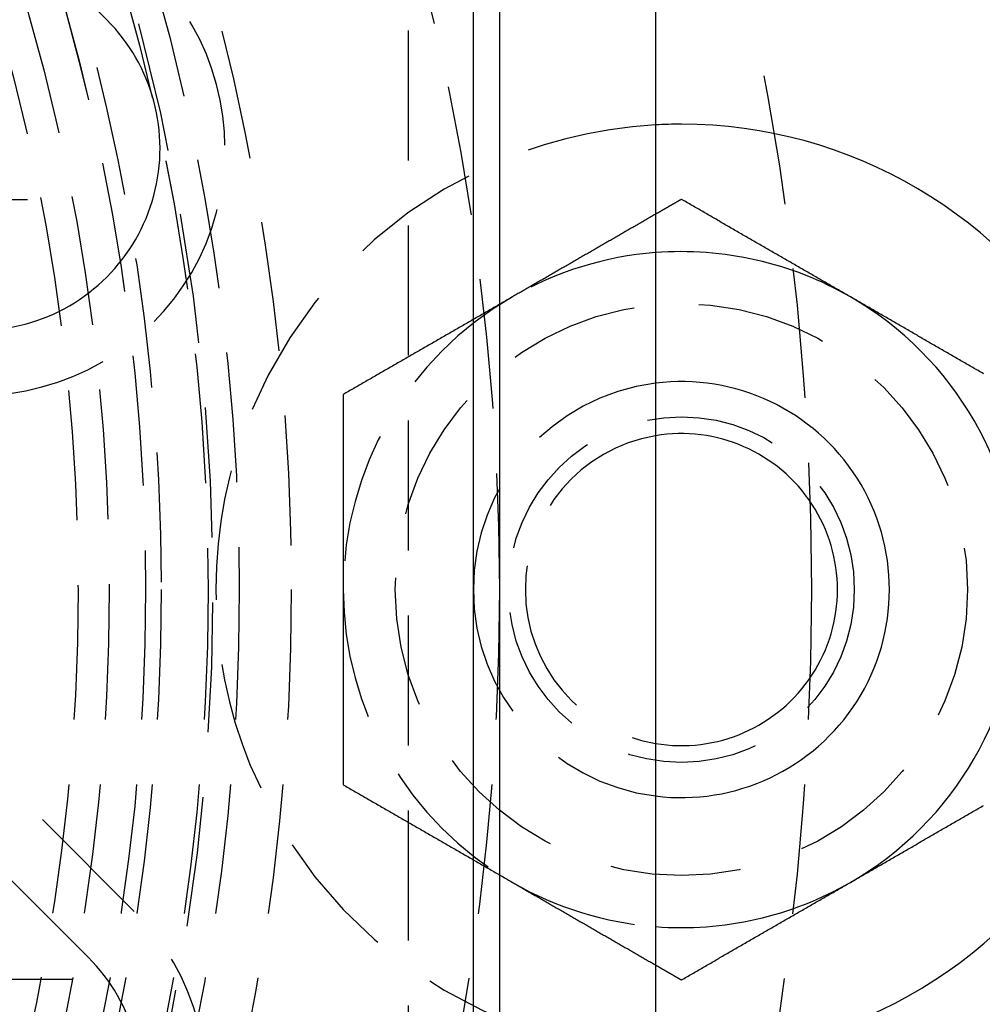
# Model space of a CAD drawing. Extents: x -146 to 496, y -346 to 382.
# Drawn here: x 38 to 57, y -208 to -189 of the extents above; entities that cross this region are included whole.
import ezdxf

# ---------------------------------------------------------------- set-up
doc = ezdxf.new("R2010")
doc.units = 0
doc.header["$LTSCALE"] = 10
doc.linetypes.add('VERDECKT', pattern=[0.375, 0.25, -0.125])
doc.layers.get('0').update_dxf_attribs({"linetype": 'CONTINUOUS'})
doc.layers.add('STEMPEL', color=3, linetype='CONTINUOUS')

# ---------------------------------------------------------------- blocks, each defined once
blk = doc.blocks.new('A$CC227EC3B')
at = {"color": 3, "linetype": 'CONTINUOUS'}
for p, q in [((50.5, 50.5), (50.5, -50.5)), ((47, -25.99493), (47, 25.99493)), ((47.5, 25.125), (47.5, -25.125)), ((30.052038, 20.85965), (39.951533, 10.960155)), ((20.85965, 11.667262), (39.59798, -7.071068))]:
    blk.add_line(p, q, dxfattribs=at)
at = {"color": 1, "linetype": 'VERDECKT'}
for p, q in [((45.75, 44.5), (45.75, -44.5)), ((40.481863, -6.187184), (21.743534, 12.551145)), ((35.925478, 7.5), (39.290584, 7.5)), ((39.290584, -7.5), (35.925478, -7.5))]:
    blk.add_line(p, q, dxfattribs=at)
at = {"color": 3}
for points in [[(51, 7.50555, 0), (50.9961, 7.50328, 0), (50.9921, 7.50101, 0), (50.9882, 7.49873, 0), (50.9843, 7.49646, 0), (50.9803, 7.49419, 0), (50.9764, 7.49192, 0), (50.9724, 7.48964, 0), (50.9685, 7.48737, 0), (50.9646, 7.4851, 0), (50.9606, 7.48282, 0), (50.9567, 7.48055, 0), (50.9528, 7.47828, 0), (50.9488, 7.476, 0), (50.9449, 7.47373, 0), (50.9409, 7.47146, 0), (50.937, 7.46918, 0), (50.9331, 7.46691, 0), (50.9291, 7.46464, 0), (50.9252, 7.46237, 0), (50.9213, 7.46009, 0), (50.9173, 7.45782, 0), (50.9134, 7.45555, 0), (50.9094, 7.45327, 0), (50.9055, 7.451, 0), (50.9016, 7.44873, 0), (50.8976, 7.44645, 0), (50.8937, 7.44418, 0), (50.8898, 7.44191, 0), (50.8858, 7.43964, 0), (50.8819, 7.43736, 0), (50.878, 7.43509, 0), (50.874, 7.43282, 0), (50.8701, 7.43054, 0), (50.8661, 7.42827, 0), (50.8622, 7.426, 0), (50.8583, 7.42372, 0), (50.8543, 7.42145, 0), (50.8504, 7.41918, 0), (50.8465, 7.41691, 0), (50.8425, 7.41463, 0), (50.8386, 7.41236, 0), (50.8346, 7.41009, 0), (50.8307, 7.40781, 0), (50.8268, 7.40554, 0), (50.8228, 7.40327, 0), (50.8189, 7.40099, 0), (50.815, 7.39872, 0), (50.811, 7.39645, 0), (50.8071, 7.39417, 0), (50.8031, 7.3919, 0), (50.7992, 7.38963, 0), (50.7953, 7.38736, 0), (50.7913, 7.38508, 0), (50.7874, 7.38281, 0), (50.7835, 7.38054, 0), (50.7795, 7.37826, 0), (50.7756, 7.37599, 0), (50.7717, 7.37372, 0), (50.7677, 7.37144, 0), (50.7638, 7.36917, 0), (50.7598, 7.3669, 0), (50.7559, 7.36463, 0), (50.752, 7.36235, 0), (50.748, 7.36008, 0), (50.7441, 7.35781, 0), (50.7402, 7.35553, 0), (50.7362, 7.35326, 0), (50.7323, 7.35099, 0), (50.7283, 7.34871, 0), (50.7244, 7.34644, 0), (50.7205, 7.34417, 0), (50.7165, 7.3419, 0), (50.7126, 7.33962, 0), (50.7087, 7.33735, 0), (50.7047, 7.33508, 0), (50.7008, 7.3328, 0), (50.6969, 7.33053, 0), (50.6929, 7.32826, 0), (50.689, 7.32598, 0), (50.685, 7.32371, 0), (50.6811, 7.32144, 0), (50.6772, 7.31916, 0), (50.6732, 7.31689, 0), (50.6693, 7.31462, 0), (50.6654, 7.31235, 0), (50.6614, 7.31007, 0), (50.6575, 7.3078, 0), (50.6535, 7.30553, 0), (50.6496, 7.30325, 0), (50.6457, 7.30098, 0), (50.6417, 7.29871, 0), (50.6378, 7.29643, 0), (50.6339, 7.29416, 0), (50.6299, 7.29189, 0), (50.626, 7.28962, 0), (50.622, 7.28734, 0), (50.6181, 7.28507, 0), (50.6142, 7.2828, 0), (50.6102, 7.28052, 0), (50.6063, 7.27825, 0), (50.6024, 7.27598, 0), (50.5984, 7.2737, 0), (50.5945, 7.27143, 0), (50.5906, 7.26916, 0), (50.5866, 7.26689, 0), (50.5827, 7.26461, 0), (50.5787, 7.26234, 0), (50.5748, 7.26007, 0), (50.5709, 7.25779, 0), (50.5669, 7.25552, 0), (50.563, 7.25325, 0), (50.5591, 7.25097, 0), (50.5551, 7.2487, 0), (50.5512, 7.24643, 0), (50.5472, 7.24415, 0), (50.5433, 7.24188, 0), (50.5394, 7.23961, 0), (50.5354, 7.23734, 0), (50.5315, 7.23506, 0), (50.5276, 7.23279, 0), (50.5236, 7.23052, 0), (50.5197, 7.22824, 0), (50.5157, 7.22597, 0), (50.5118, 7.2237, 0), (50.5079, 7.22142, 0), (50.5039, 7.21915, 0), (50.5, 7.21688, 0)], [(54.25, 5.62917, 0), (54.2244, 5.64394, 0), (54.1988, 5.65871, 0), (54.1732, 5.67349, 0), (54.1476, 5.68826, 0), (54.122, 5.70304, 0), (54.0965, 5.71781, 0), (54.0709, 5.73259, 0), (54.0453, 5.74736, 0), (54.0197, 5.76214, 0), (53.9941, 5.77691, 0), (53.9685, 5.79169, 0), (53.9429, 5.80646, 0), (53.9173, 5.82124, 0), (53.8917, 5.83601, 0), (53.8661, 5.85079, 0), (53.8406, 5.86556, 0), (53.815, 5.88034, 0), (53.7894, 5.89511, 0), (53.7638, 5.90988, 0), (53.7382, 5.92466, 0), (53.7126, 5.93943, 0), (53.687, 5.95421, 0), (53.6614, 5.96898, 0), (53.6358, 5.98376, 0), (53.6102, 5.99853, 0), (53.5846, 6.01331, 0), (53.5591, 6.02808, 0), (53.5335, 6.04286, 0), (53.5079, 6.05763, 0), (53.4823, 6.07241, 0), (53.4567, 6.08718, 0), (53.4311, 6.10196, 0), (53.4055, 6.11673, 0), (53.3799, 6.13151, 0), (53.3543, 6.14628, 0), (53.3287, 6.16105, 0), (53.3031, 6.17583, 0), (53.2776, 6.1906, 0), (53.252, 6.20538, 0), (53.2264, 6.22015, 0), (53.2008, 6.23493, 0), (53.1752, 6.2497, 0), (53.1496, 6.26448, 0), (53.124, 6.27925, 0), (53.0984, 6.29403, 0), (53.0728, 6.3088, 0), (53.0472, 6.32358, 0), (53.0217, 6.33835, 0), (52.9961, 6.35313, 0), (52.9705, 6.3679, 0), (52.9449, 6.38268, 0), (52.9193, 6.39745, 0), (52.8937, 6.41222, 0), (52.8681, 6.427, 0), (52.8425, 6.44177, 0), (52.8169, 6.45655, 0), (52.7913, 6.47132, 0), (52.7657, 6.4861, 0), (52.7402, 6.50087, 0), (52.7146, 6.51565, 0), (52.689, 6.53042, 0), (52.6634, 6.5452, 0), (52.6378, 6.55997, 0), (52.6122, 6.57475, 0), (52.5866, 6.58952, 0), (52.561, 6.6043, 0), (52.5354, 6.61907, 0), (52.5098, 6.63385, 0), (52.4843, 6.64862, 0), (52.4587, 6.66339, 0), (52.4331, 6.67817, 0), (52.4075, 6.69294, 0), (52.3819, 6.70772, 0), (52.3563, 6.72249, 0), (52.3307, 6.73727, 0), (52.3051, 6.75204, 0), (52.2795, 6.76682, 0), (52.2539, 6.78159, 0), (52.2283, 6.79637, 0), (52.2028, 6.81114, 0), (52.1772, 6.82592, 0), (52.1516, 6.84069, 0), (52.126, 6.85547, 0), (52.1004, 6.87024, 0), (52.0748, 6.88502, 0), (52.0492, 6.89979, 0), (52.0236, 6.91457, 0), (51.998, 6.92934, 0), (51.9724, 6.94411, 0), (51.9469, 6.95889, 0), (51.9213, 6.97366, 0), (51.8957, 6.98844, 0), (51.8701, 7.00321, 0), (51.8445, 7.01799, 0), (51.8189, 7.03276, 0), (51.7933, 7.04754, 0), (51.7677, 7.06231, 0), (51.7421, 7.07709, 0), (51.7165, 7.09186, 0), (51.6909, 7.10664, 0), (51.6654, 7.12141, 0), (51.6398, 7.13619, 0), (51.6142, 7.15096, 0), (51.5886, 7.16574, 0), (51.563, 7.18051, 0), (51.5374, 7.19528, 0), (51.5118, 7.21006, 0), (51.4862, 7.22483, 0), (51.4606, 7.23961, 0), (51.435, 7.25438, 0), (51.4094, 7.26916, 0), (51.3839, 7.28393, 0), (51.3583, 7.29871, 0), (51.3327, 7.31348, 0), (51.3071, 7.32826, 0), (51.2815, 7.34303, 0), (51.2559, 7.35781, 0), (51.2303, 7.37258, 0), (51.2047, 7.38736, 0), (51.1791, 7.40213, 0), (51.1535, 7.41691, 0), (51.128, 7.43168, 0), (51.1024, 7.44645, 0), (51.0768, 7.46123, 0), (51.0512, 7.476, 0), (51.0256, 7.49078, 0), (51, 7.50555, 0)], [(56.8091, 4.15169, 0), (56.7835, 4.16647, 0), (56.7579, 4.18124, 0), (56.7323, 4.19602, 0), (56.7067, 4.21079, 0), (56.6811, 4.22557, 0), (56.6555, 4.24034, 0), (56.6299, 4.25512, 0), (56.6043, 4.26989, 0), (56.5787, 4.28467, 0), (56.5531, 4.29944, 0), (56.5276, 4.31422, 0), (56.502, 4.32899, 0), (56.4764, 4.34377, 0), (56.4508, 4.35854, 0), (56.4252, 4.37331, 0), (56.3996, 4.38809, 0), (56.374, 4.40286, 0), (56.3484, 4.41764, 0), (56.3228, 4.43241, 0), (56.2972, 4.44719, 0), (56.2717, 4.46196, 0), (56.2461, 4.47674, 0), (56.2205, 4.49151, 0), (56.1949, 4.50629, 0), (56.1693, 4.52106, 0), (56.1437, 4.53584, 0), (56.1181, 4.55061, 0), (56.0925, 4.56539, 0), (56.0669, 4.58016, 0), (56.0413, 4.59494, 0), (56.0157, 4.60971, 0), (55.9902, 4.62448, 0), (55.9646, 4.63926, 0), (55.939, 4.65403, 0), (55.9134, 4.66881, 0), (55.8878, 4.68358, 0), (55.8622, 4.69836, 0), (55.8366, 4.71313, 0), (55.811, 4.72791, 0), (55.7854, 4.74268, 0), (55.7598, 4.75746, 0), (55.7343, 4.77223, 0), (55.7087, 4.78701, 0), (55.6831, 4.80178, 0), (55.6575, 4.81656, 0), (55.6319, 4.83133, 0), (55.6063, 4.84611, 0), (55.5807, 4.86088, 0), (55.5551, 4.87565, 0), (55.5295, 4.89043, 0), (55.5039, 4.9052, 0), (55.4783, 4.91998, 0), (55.4528, 4.93475, 0), (55.4272, 4.94953, 0), (55.4016, 4.9643, 0), (55.376, 4.97908, 0), (55.3504, 4.99385, 0), (55.3248, 5.00863, 0), (55.2992, 5.0234, 0), (55.2736, 5.03818, 0), (55.248, 5.05295, 0), (55.2224, 5.06773, 0), (55.1969, 5.0825, 0), (55.1713, 5.09728, 0), (55.1457, 5.11205, 0), (55.1201, 5.12682, 0), (55.0945, 5.1416, 0), (55.0689, 5.15637, 0), (55.0433, 5.17115, 0), (55.0177, 5.18592, 0), (54.9921, 5.2007, 0), (54.9665, 5.21547, 0), (54.9409, 5.23025, 0), (54.9154, 5.24502, 0), (54.8898, 5.2598, 0), (54.8642, 5.27457, 0), (54.8386, 5.28935, 0), (54.813, 5.30412, 0), (54.7874, 5.3189, 0), (54.7618, 5.33367, 0), (54.7362, 5.34845, 0), (54.7106, 5.36322, 0), (54.685, 5.378, 0), (54.6594, 5.39277, 0), (54.6339, 5.40754, 0), (54.6083, 5.42232, 0), (54.5827, 5.43709, 0), (54.5571, 5.45187, 0), (54.5315, 5.46664, 0), (54.5059, 5.48142, 0), (54.4803, 5.49619, 0), (54.4547, 5.51097, 0), (54.4291, 5.52574, 0), (54.4035, 5.54052, 0), (54.378, 5.55529, 0), (54.3524, 5.57007, 0), (54.3268, 5.58484, 0), (54.3012, 5.59962, 0), (54.2756, 5.61439, 0), (54.25, 5.62917, 0)], [(54.25, -5.62917, 0), (54.2756, -5.61439, 0), (54.3012, -5.59962, 0), (54.3268, -5.58484, 0), (54.3524, -5.57007, 0), (54.378, -5.55529, 0), (54.4035, -5.54052, 0), (54.4291, -5.52574, 0), (54.4547, -5.51097, 0), (54.4803, -5.49619, 0), (54.5059, -5.48142, 0), (54.5315, -5.46664, 0), (54.5571, -5.45187, 0), (54.5827, -5.43709, 0), (54.6083, -5.42232, 0), (54.6339, -5.40754, 0), (54.6594, -5.39277, 0), (54.685, -5.378, 0), (54.7106, -5.36322, 0), (54.7362, -5.34845, 0), (54.7618, -5.33367, 0), (54.7874, -5.3189, 0), (54.813, -5.30412, 0), (54.8386, -5.28935, 0), (54.8642, -5.27457, 0), (54.8898, -5.2598, 0), (54.9154, -5.24502, 0), (54.9409, -5.23025, 0), (54.9665, -5.21547, 0), (54.9921, -5.2007, 0), (55.0177, -5.18592, 0), (55.0433, -5.17115, 0), (55.0689, -5.15637, 0), (55.0945, -5.1416, 0), (55.1201, -5.12682, 0), (55.1457, -5.11205, 0), (55.1713, -5.09728, 0), (55.1969, -5.0825, 0), (55.2224, -5.06773, 0), (55.248, -5.05295, 0), (55.2736, -5.03818, 0), (55.2992, -5.0234, 0), (55.3248, -5.00863, 0), (55.3504, -4.99385, 0), (55.376, -4.97908, 0), (55.4016, -4.9643, 0), (55.4272, -4.94953, 0), (55.4528, -4.93475, 0), (55.4783, -4.91998, 0), (55.5039, -4.9052, 0), (55.5295, -4.89043, 0), (55.5551, -4.87565, 0), (55.5807, -4.86088, 0), (55.6063, -4.84611, 0), (55.6319, -4.83133, 0), (55.6575, -4.81656, 0), (55.6831, -4.80178, 0), (55.7087, -4.78701, 0), (55.7343, -4.77223, 0), (55.7598, -4.75746, 0), (55.7854, -4.74268, 0), (55.811, -4.72791, 0), (55.8366, -4.71313, 0), (55.8622, -4.69836, 0), (55.8878, -4.68358, 0), (55.9134, -4.66881, 0), (55.939, -4.65403, 0), (55.9646, -4.63926, 0), (55.9902, -4.62448, 0), (56.0157, -4.60971, 0), (56.0413, -4.59494, 0), (56.0669, -4.58016, 0), (56.0925, -4.56539, 0), (56.1181, -4.55061, 0), (56.1437, -4.53584, 0), (56.1693, -4.52106, 0), (56.1949, -4.50629, 0), (56.2205, -4.49151, 0), (56.2461, -4.47674, 0), (56.2717, -4.46196, 0), (56.2972, -4.44719, 0), (56.3228, -4.43241, 0), (56.3484, -4.41764, 0), (56.374, -4.40286, 0), (56.3996, -4.38809, 0), (56.4252, -4.37331, 0), (56.4508, -4.35854, 0), (56.4764, -4.34377, 0), (56.502, -4.32899, 0), (56.5276, -4.31422, 0), (56.5531, -4.29944, 0), (56.5787, -4.28467, 0), (56.6043, -4.26989, 0), (56.6299, -4.25512, 0), (56.6555, -4.24034, 0), (56.6811, -4.22557, 0), (56.7067, -4.21079, 0), (56.7323, -4.19602, 0), (56.7579, -4.18124, 0), (56.7835, -4.16647, 0), (56.8091, -4.15169, 0)], [(51, -7.50555, 0), (51.0256, -7.49078, 0), (51.0512, -7.476, 0), (51.0768, -7.46123, 0), (51.1024, -7.44645, 0), (51.128, -7.43168, 0), (51.1535, -7.41691, 0), (51.1791, -7.40213, 0), (51.2047, -7.38736, 0), (51.2303, -7.37258, 0), (51.2559, -7.35781, 0), (51.2815, -7.34303, 0), (51.3071, -7.32826, 0), (51.3327, -7.31348, 0), (51.3583, -7.29871, 0), (51.3839, -7.28393, 0), (51.4094, -7.26916, 0), (51.435, -7.25438, 0), (51.4606, -7.23961, 0), (51.4862, -7.22483, 0), (51.5118, -7.21006, 0), (51.5374, -7.19528, 0), (51.563, -7.18051, 0), (51.5886, -7.16574, 0), (51.6142, -7.15096, 0), (51.6398, -7.13619, 0), (51.6654, -7.12141, 0), (51.6909, -7.10664, 0), (51.7165, -7.09186, 0), (51.7421, -7.07709, 0), (51.7677, -7.06231, 0), (51.7933, -7.04754, 0), (51.8189, -7.03276, 0), (51.8445, -7.01799, 0), (51.8701, -7.00321, 0), (51.8957, -6.98844, 0), (51.9213, -6.97366, 0), (51.9469, -6.95889, 0), (51.9724, -6.94411, 0), (51.998, -6.92934, 0), (52.0236, -6.91457, 0), (52.0492, -6.89979, 0), (52.0748, -6.88502, 0), (52.1004, -6.87024, 0), (52.126, -6.85547, 0), (52.1516, -6.84069, 0), (52.1772, -6.82592, 0), (52.2028, -6.81114, 0), (52.2283, -6.79637, 0), (52.2539, -6.78159, 0), (52.2795, -6.76682, 0), (52.3051, -6.75204, 0), (52.3307, -6.73727, 0), (52.3563, -6.72249, 0), (52.3819, -6.70772, 0), (52.4075, -6.69294, 0), (52.4331, -6.67817, 0), (52.4587, -6.66339, 0), (52.4843, -6.64862, 0), (52.5098, -6.63385, 0), (52.5354, -6.61907, 0), (52.561, -6.6043, 0), (52.5866, -6.58952, 0), (52.6122, -6.57475, 0), (52.6378, -6.55997, 0), (52.6634, -6.5452, 0), (52.689, -6.53042, 0), (52.7146, -6.51565, 0), (52.7402, -6.50087, 0), (52.7657, -6.4861, 0), (52.7913, -6.47132, 0), (52.8169, -6.45655, 0), (52.8425, -6.44177, 0), (52.8681, -6.427, 0), (52.8937, -6.41222, 0), (52.9193, -6.39745, 0), (52.9449, -6.38268, 0), (52.9705, -6.3679, 0), (52.9961, -6.35313, 0), (53.0217, -6.33835, 0), (53.0472, -6.32358, 0), (53.0728, -6.3088, 0), (53.0984, -6.29403, 0), (53.124, -6.27925, 0), (53.1496, -6.26448, 0), (53.1752, -6.2497, 0), (53.2008, -6.23493, 0), (53.2264, -6.22015, 0), (53.252, -6.20538, 0), (53.2776, -6.1906, 0), (53.3031, -6.17583, 0), (53.3287, -6.16105, 0), (53.3543, -6.14628, 0), (53.3799, -6.13151, 0), (53.4055, -6.11673, 0), (53.4311, -6.10196, 0), (53.4567, -6.08718, 0), (53.4823, -6.07241, 0), (53.5079, -6.05763, 0), (53.5335, -6.04286, 0), (53.5591, -6.02808, 0), (53.5846, -6.01331, 0), (53.6102, -5.99853, 0), (53.6358, -5.98376, 0), (53.6614, -5.96898, 0), (53.687, -5.95421, 0), (53.7126, -5.93943, 0), (53.7382, -5.92466, 0), (53.7638, -5.90988, 0), (53.7894, -5.89511, 0), (53.815, -5.88034, 0), (53.8406, -5.86556, 0), (53.8661, -5.85079, 0), (53.8917, -5.83601, 0), (53.9173, -5.82124, 0), (53.9429, -5.80646, 0), (53.9685, -5.79169, 0), (53.9941, -5.77691, 0), (54.0197, -5.76214, 0), (54.0453, -5.74736, 0), (54.0709, -5.73259, 0), (54.0965, -5.71781, 0), (54.122, -5.70304, 0), (54.1476, -5.68826, 0), (54.1732, -5.67349, 0), (54.1988, -5.65871, 0), (54.2244, -5.64394, 0), (54.25, -5.62917, 0)], [(50.5, -7.21688, 0), (50.5039, -7.21915, 0), (50.5079, -7.22142, 0), (50.5118, -7.2237, 0), (50.5157, -7.22597, 0), (50.5197, -7.22824, 0), (50.5236, -7.23052, 0), (50.5276, -7.23279, 0), (50.5315, -7.23506, 0), (50.5354, -7.23734, 0), (50.5394, -7.23961, 0), (50.5433, -7.24188, 0), (50.5472, -7.24415, 0), (50.5512, -7.24643, 0), (50.5551, -7.2487, 0), (50.5591, -7.25097, 0), (50.563, -7.25325, 0), (50.5669, -7.25552, 0), (50.5709, -7.25779, 0), (50.5748, -7.26007, 0), (50.5787, -7.26234, 0), (50.5827, -7.26461, 0), (50.5866, -7.26689, 0), (50.5906, -7.26916, 0), (50.5945, -7.27143, 0), (50.5984, -7.2737, 0), (50.6024, -7.27598, 0), (50.6063, -7.27825, 0), (50.6102, -7.28052, 0), (50.6142, -7.2828, 0), (50.6181, -7.28507, 0), (50.622, -7.28734, 0), (50.626, -7.28962, 0), (50.6299, -7.29189, 0), (50.6339, -7.29416, 0), (50.6378, -7.29643, 0), (50.6417, -7.29871, 0), (50.6457, -7.30098, 0), (50.6496, -7.30325, 0), (50.6535, -7.30553, 0), (50.6575, -7.3078, 0), (50.6614, -7.31007, 0), (50.6654, -7.31235, 0), (50.6693, -7.31462, 0), (50.6732, -7.31689, 0), (50.6772, -7.31916, 0), (50.6811, -7.32144, 0), (50.685, -7.32371, 0), (50.689, -7.32598, 0), (50.6929, -7.32826, 0), (50.6969, -7.33053, 0), (50.7008, -7.3328, 0), (50.7047, -7.33508, 0), (50.7087, -7.33735, 0), (50.7126, -7.33962, 0), (50.7165, -7.3419, 0), (50.7205, -7.34417, 0), (50.7244, -7.34644, 0), (50.7283, -7.34871, 0), (50.7323, -7.35099, 0), (50.7362, -7.35326, 0), (50.7402, -7.35553, 0), (50.7441, -7.35781, 0), (50.748, -7.36008, 0), (50.752, -7.36235, 0), (50.7559, -7.36463, 0), (50.7598, -7.3669, 0), (50.7638, -7.36917, 0), (50.7677, -7.37144, 0), (50.7717, -7.37372, 0), (50.7756, -7.37599, 0), (50.7795, -7.37826, 0), (50.7835, -7.38054, 0), (50.7874, -7.38281, 0), (50.7913, -7.38508, 0), (50.7953, -7.38736, 0), (50.7992, -7.38963, 0), (50.8031, -7.3919, 0), (50.8071, -7.39417, 0), (50.811, -7.39645, 0), (50.815, -7.39872, 0), (50.8189, -7.40099, 0), (50.8228, -7.40327, 0), (50.8268, -7.40554, 0), (50.8307, -7.40781, 0), (50.8346, -7.41009, 0), (50.8386, -7.41236, 0), (50.8425, -7.41463, 0), (50.8465, -7.41691, 0), (50.8504, -7.41918, 0), (50.8543, -7.42145, 0), (50.8583, -7.42372, 0), (50.8622, -7.426, 0), (50.8661, -7.42827, 0), (50.8701, -7.43054, 0), (50.874, -7.43282, 0), (50.878, -7.43509, 0), (50.8819, -7.43736, 0), (50.8858, -7.43964, 0), (50.8898, -7.44191, 0), (50.8937, -7.44418, 0), (50.8976, -7.44645, 0), (50.9016, -7.44873, 0), (50.9055, -7.451, 0), (50.9094, -7.45327, 0), (50.9134, -7.45555, 0), (50.9173, -7.45782, 0), (50.9213, -7.46009, 0), (50.9252, -7.46237, 0), (50.9291, -7.46464, 0), (50.9331, -7.46691, 0), (50.937, -7.46918, 0), (50.9409, -7.47146, 0), (50.9449, -7.47373, 0), (50.9488, -7.476, 0), (50.9528, -7.47828, 0), (50.9567, -7.48055, 0), (50.9606, -7.48282, 0), (50.9646, -7.4851, 0), (50.9685, -7.48737, 0), (50.9724, -7.48964, 0), (50.9764, -7.49192, 0), (50.9803, -7.49419, 0), (50.9843, -7.49646, 0), (50.9882, -7.49873, 0), (50.9921, -7.50101, 0), (50.9961, -7.50328, 0), (51, -7.50555, 0)]]:
    blk.add_polyline3d(points, dxfattribs=at)
at = {"color": 1}
for points in [[(50.5, 7.21688, 0), (50.4783, 7.20438, 0), (50.4567, 7.19188, 0), (50.435, 7.17937, 0), (50.4134, 7.16687, 0), (50.3917, 7.15437, 0), (50.3701, 7.14187, 0), (50.3484, 7.12937, 0), (50.3268, 7.11686, 0), (50.3051, 7.10436, 0), (50.2835, 7.09186, 0), (50.2618, 7.07936, 0), (50.2402, 7.06686, 0), (50.2185, 7.05436, 0), (50.1969, 7.04185, 0), (50.1752, 7.02935, 0), (50.1535, 7.01685, 0), (50.1319, 7.00435, 0), (50.1102, 6.99185, 0), (50.0886, 6.97935, 0), (50.0669, 6.96684, 0), (50.0453, 6.95434, 0), (50.0236, 6.94184, 0), (50.002, 6.92934, 0), (49.9803, 6.91684, 0), (49.9587, 6.90434, 0), (49.937, 6.89183, 0), (49.9154, 6.87933, 0), (49.8937, 6.86683, 0), (49.872, 6.85433, 0), (49.8504, 6.84183, 0), (49.8287, 6.82933, 0), (49.8071, 6.81682, 0), (49.7854, 6.80432, 0), (49.7638, 6.79182, 0), (49.7421, 6.77932, 0), (49.7205, 6.76682, 0), (49.6988, 6.75432, 0), (49.6772, 6.74181, 0), (49.6555, 6.72931, 0), (49.6339, 6.71681, 0), (49.6122, 6.70431, 0), (49.5906, 6.69181, 0), (49.5689, 6.67931, 0), (49.5472, 6.6668, 0), (49.5256, 6.6543, 0), (49.5039, 6.6418, 0), (49.4823, 6.6293, 0), (49.4606, 6.6168, 0), (49.439, 6.6043, 0), (49.4173, 6.59179, 0), (49.3957, 6.57929, 0), (49.374, 6.56679, 0), (49.3524, 6.55429, 0), (49.3307, 6.54179, 0), (49.3091, 6.52929, 0), (49.2874, 6.51678, 0), (49.2657, 6.50428, 0), (49.2441, 6.49178, 0), (49.2224, 6.47928, 0), (49.2008, 6.46678, 0), (49.1791, 6.45428, 0), (49.1575, 6.44177, 0), (49.1358, 6.42927, 0), (49.1142, 6.41677, 0), (49.0925, 6.40427, 0), (49.0709, 6.39177, 0), (49.0492, 6.37927, 0), (49.0276, 6.36676, 0), (49.0059, 6.35426, 0), (48.9843, 6.34176, 0), (48.9626, 6.32926, 0), (48.9409, 6.31676, 0), (48.9193, 6.30426, 0), (48.8976, 6.29175, 0), (48.876, 6.27925, 0), (48.8543, 6.26675, 0), (48.8327, 6.25425, 0), (48.811, 6.24175, 0), (48.7894, 6.22925, 0), (48.7677, 6.21674, 0), (48.7461, 6.20424, 0), (48.7244, 6.19174, 0), (48.7028, 6.17924, 0), (48.6811, 6.16674, 0), (48.6594, 6.15424, 0), (48.6378, 6.14173, 0), (48.6161, 6.12923, 0), (48.5945, 6.11673, 0), (48.5728, 6.10423, 0), (48.5512, 6.09173, 0), (48.5295, 6.07923, 0), (48.5079, 6.06672, 0), (48.4862, 6.05422, 0), (48.4646, 6.04172, 0), (48.4429, 6.02922, 0), (48.4213, 6.01672, 0), (48.3996, 6.00422, 0), (48.378, 5.99171, 0), (48.3563, 5.97921, 0), (48.3346, 5.96671, 0), (48.313, 5.95421, 0), (48.2913, 5.94171, 0), (48.2697, 5.92921, 0), (48.248, 5.9167, 0), (48.2264, 5.9042, 0), (48.2047, 5.8917, 0), (48.1831, 5.8792, 0), (48.1614, 5.8667, 0), (48.1398, 5.8542, 0), (48.1181, 5.84169, 0), (48.0965, 5.82919, 0), (48.0748, 5.81669, 0), (48.0531, 5.80419, 0), (48.0315, 5.79169, 0), (48.0098, 5.77919, 0), (47.9882, 5.76668, 0), (47.9665, 5.75418, 0), (47.9449, 5.74168, 0), (47.9232, 5.72918, 0), (47.9016, 5.71668, 0), (47.8799, 5.70418, 0), (47.8583, 5.69167, 0), (47.8366, 5.67917, 0), (47.815, 5.66667, 0), (47.7933, 5.65417, 0), (47.7717, 5.64167, 0), (47.75, 5.62917, 0)], [(47.75, 5.62917, 0), (47.7244, 5.61439, 0), (47.6988, 5.59962, 0), (47.6732, 5.58484, 0), (47.6476, 5.57007, 0), (47.622, 5.55529, 0), (47.5965, 5.54052, 0), (47.5709, 5.52574, 0), (47.5453, 5.51097, 0), (47.5197, 5.49619, 0), (47.4941, 5.48142, 0), (47.4685, 5.46664, 0), (47.4429, 5.45187, 0), (47.4173, 5.43709, 0), (47.3917, 5.42232, 0), (47.3661, 5.40754, 0), (47.3406, 5.39277, 0), (47.315, 5.378, 0), (47.2894, 5.36322, 0), (47.2638, 5.34845, 0), (47.2382, 5.33367, 0), (47.2126, 5.3189, 0), (47.187, 5.30412, 0), (47.1614, 5.28935, 0), (47.1358, 5.27457, 0), (47.1102, 5.2598, 0), (47.0846, 5.24502, 0), (47.0591, 5.23025, 0), (47.0335, 5.21547, 0), (47.0079, 5.2007, 0), (46.9823, 5.18592, 0), (46.9567, 5.17115, 0), (46.9311, 5.15637, 0), (46.9055, 5.1416, 0), (46.8799, 5.12682, 0), (46.8543, 5.11205, 0), (46.8287, 5.09728, 0), (46.8031, 5.0825, 0), (46.7776, 5.06773, 0), (46.752, 5.05295, 0), (46.7264, 5.03818, 0), (46.7008, 5.0234, 0), (46.6752, 5.00863, 0), (46.6496, 4.99385, 0), (46.624, 4.97908, 0), (46.5984, 4.9643, 0), (46.5728, 4.94953, 0), (46.5472, 4.93475, 0), (46.5217, 4.91998, 0), (46.4961, 4.9052, 0), (46.4705, 4.89043, 0), (46.4449, 4.87565, 0), (46.4193, 4.86088, 0), (46.3937, 4.84611, 0), (46.3681, 4.83133, 0), (46.3425, 4.81656, 0), (46.3169, 4.80178, 0), (46.2913, 4.78701, 0), (46.2657, 4.77223, 0), (46.2402, 4.75746, 0), (46.2146, 4.74268, 0), (46.189, 4.72791, 0), (46.1634, 4.71313, 0), (46.1378, 4.69836, 0), (46.1122, 4.68358, 0), (46.0866, 4.66881, 0), (46.061, 4.65403, 0), (46.0354, 4.63926, 0), (46.0098, 4.62448, 0), (45.9843, 4.60971, 0), (45.9587, 4.59494, 0), (45.9331, 4.58016, 0), (45.9075, 4.56539, 0), (45.8819, 4.55061, 0), (45.8563, 4.53584, 0), (45.8307, 4.52106, 0), (45.8051, 4.50629, 0), (45.7795, 4.49151, 0), (45.7539, 4.47674, 0), (45.7283, 4.46196, 0), (45.7028, 4.44719, 0), (45.6772, 4.43241, 0), (45.6516, 4.41764, 0), (45.626, 4.40286, 0), (45.6004, 4.38809, 0), (45.5748, 4.37331, 0), (45.5492, 4.35854, 0), (45.5236, 4.34377, 0), (45.498, 4.32899, 0), (45.4724, 4.31422, 0), (45.4469, 4.29944, 0), (45.4213, 4.28467, 0), (45.3957, 4.26989, 0), (45.3701, 4.25512, 0), (45.3445, 4.24034, 0), (45.3189, 4.22557, 0), (45.2933, 4.21079, 0), (45.2677, 4.19602, 0), (45.2421, 4.18124, 0), (45.2165, 4.16647, 0), (45.1909, 4.15169, 0), (45.1654, 4.13692, 0), (45.1398, 4.12214, 0), (45.1142, 4.10737, 0), (45.0886, 4.0926, 0), (45.063, 4.07782, 0), (45.0374, 4.06305, 0), (45.0118, 4.04827, 0), (44.9862, 4.0335, 0), (44.9606, 4.01872, 0), (44.935, 4.00395, 0), (44.9094, 3.98917, 0), (44.8839, 3.9744, 0), (44.8583, 3.95962, 0), (44.8327, 3.94485, 0), (44.8071, 3.93007, 0), (44.7815, 3.9153, 0), (44.7559, 3.90052, 0), (44.7303, 3.88575, 0), (44.7047, 3.87097, 0), (44.6791, 3.8562, 0), (44.6535, 3.84143, 0), (44.628, 3.82665, 0), (44.6024, 3.81188, 0), (44.5768, 3.7971, 0), (44.5512, 3.78233, 0), (44.5256, 3.76755, 0), (44.5, 3.75278, 0)], [(44.5, 3.75278, 0), (44.5, 3.72328, 0), (44.5, 3.69378, 0), (44.5, 3.66428, 0), (44.5, 3.63478, 0), (44.5, 3.60528, 0), (44.5, 3.57578, 0), (44.5, 3.54628, 0), (44.5, 3.51678, 0), (44.5, 3.48727, 0), (44.5, 3.45777, 0), (44.5, 3.42827, 0), (44.5, 3.39876, 0), (44.5, 3.36925, 0), (44.5, 3.33975, 0), (44.5, 3.31024, 0), (44.5, 3.28073, 0), (44.5, 3.25122, 0), (44.5, 3.22171, 0), (44.5, 3.1922, 0), (44.5, 3.16269, 0), (44.5, 3.13318, 0), (44.5, 3.10367, 0), (44.5, 3.07415, 0), (44.5, 3.04464, 0), (44.5, 3.01512, 0), (44.5, 2.98561, 0), (44.5, 2.95609, 0), (44.5, 2.92657, 0), (44.5, 2.89705, 0), (44.5, 2.86754, 0), (44.5, 2.83802, 0), (44.5, 2.8085, 0), (44.5, 2.77897, 0), (44.5, 2.74945, 0), (44.5, 2.71993, 0), (44.5, 2.69041, 0), (44.5, 2.66088, 0), (44.5, 2.63136, 0), (44.5, 2.60183, 0), (44.5, 2.5723, 0), (44.5, 2.54278, 0), (44.5, 2.51325, 0), (44.5, 2.48372, 0), (44.5, 2.45419, 0), (44.5, 2.42466, 0), (44.5, 2.39512, 0), (44.5, 2.36559, 0), (44.5, 2.33606, 0), (44.5, 2.30652, 0), (44.5, 2.27699, 0), (44.5, 2.24745, 0), (44.5, 2.21792, 0), (44.5, 2.18838, 0), (44.5, 2.15884, 0), (44.5, 2.1293, 0), (44.5, 2.09976, 0), (44.5, 2.07022, 0), (44.5, 2.04068, 0), (44.5, 2.01113, 0), (44.5, 1.98159, 0), (44.5, 1.95204, 0), (44.5, 1.9225, 0), (44.5, 1.89295, 0), (44.5, 1.8634, 0), (44.5, 1.83386, 0), (44.5, 1.80431, 0), (44.5, 1.77476, 0), (44.5, 1.74521, 0), (44.5, 1.71565, 0), (44.5, 1.6861, 0), (44.5, 1.65655, 0), (44.5, 1.62699, 0), (44.5, 1.59744, 0), (44.5, 1.56788, 0), (44.5, 1.53832, 0), (44.5, 1.50877, 0), (44.5, 1.47921, 0), (44.5, 1.44965, 0), (44.5, 1.42009, 0), (44.5, 1.39052, 0), (44.5, 1.36096, 0), (44.5, 1.3314, 0), (44.5, 1.30183, 0), (44.5, 1.27227, 0), (44.5, 1.2427, 0), (44.5, 1.21313, 0), (44.5, 1.18356, 0), (44.5, 1.15399, 0), (44.5, 1.12442, 0), (44.5, 1.09485, 0), (44.5, 1.06528, 0), (44.5, 1.03571, 0), (44.5, 1.00613, 0), (44.5, 0.976557, 0), (44.5, 0.946981, 0), (44.5, 0.917403, 0), (44.5, 0.887825, 0), (44.5, 0.858246, 0), (44.5, 0.828665, 0), (44.5, 0.799084, 0), (44.5, 0.769502, 0), (44.5, 0.739918, 0), (44.5, 0.710334, 0), (44.5, 0.680749, 0), (44.5, 0.651162, 0), (44.5, 0.621575, 0), (44.5, 0.591987, 0), (44.5, 0.562397, 0), (44.5, 0.532807, 0), (44.5, 0.503215, 0), (44.5, 0.473623, 0), (44.5, 0.444029, 0), (44.5, 0.414435, 0), (44.5, 0.384839, 0), (44.5, 0.355242, 0), (44.5, 0.325645, 0), (44.5, 0.296046, 0), (44.5, 0.266446, 0), (44.5, 0.236845, 0), (44.5, 0.207243, 0), (44.5, 0.17764, 0), (44.5, 0.148036, 0), (44.5, 0.118431, 0), (44.5, 0.088825, 0), (44.5, 0.059218, 0), (44.5, 0.029609, 0), (44.5, 0, 0)], [(44.5, 0, 0), (44.5, -0.019621, 0), (44.5, -0.039243, 0), (44.5, -0.058866, 0), (44.5, -0.078488, 0), (44.5, -0.098111, 0), (44.5, -0.117735, 0), (44.5, -0.137359, 0), (44.5, -0.156984, 0), (44.5, -0.176609, 0), (44.5, -0.196234, 0), (44.5, -0.21586, 0), (44.5, -0.235487, 0), (44.5, -0.255113, 0), (44.5, -0.274741, 0), (44.5, -0.294369, 0), (44.5, -0.313997, 0), (44.5, -0.333625, 0), (44.5, -0.353255, 0), (44.5, -0.372884, 0), (44.5, -0.392514, 0), (44.5, -0.412145, 0), (44.5, -0.431776, 0), (44.5, -0.451407, 0), (44.5, -0.471039, 0), (44.5, -0.490671, 0), (44.5, -0.510304, 0), (44.5, -0.529937, 0), (44.5, -0.549571, 0), (44.5, -0.569205, 0), (44.5, -0.588839, 0), (44.5, -0.608474, 0), (44.5, -0.62811, 0), (44.5, -0.647745, 0), (44.5, -0.667382, 0), (44.5, -0.687018, 0), (44.5, -0.706656, 0), (44.5, -0.726293, 0), (44.5, -0.745931, 0), (44.5, -0.76557, 0), (44.5, -0.785209, 0), (44.5, -0.804848, 0), (44.5, -0.824488, 0), (44.5, -0.844128, 0), (44.5, -0.863769, 0), (44.5, -0.88341, 0), (44.5, -0.903052, 0), (44.5, -0.922694, 0), (44.5, -0.942336, 0), (44.5, -0.961979, 0), (44.5, -0.981622, 0), (44.5, -1.00127, 0), (44.5, -1.02091, 0), (44.5, -1.04055, 0), (44.5, -1.0602, 0), (44.5, -1.07985, 0), (44.5, -1.09949, 0), (44.5, -1.11914, 0), (44.5, -1.13878, 0), (44.5, -1.15843, 0), (44.5, -1.17808, 0), (44.5, -1.19773, 0), (44.5, -1.21738, 0), (44.5, -1.23703, 0), (44.5, -1.25667, 0), (44.5, -1.27632, 0), (44.5, -1.29597, 0), (44.5, -1.31563, 0), (44.5, -1.33528, 0), (44.5, -1.35493, 0), (44.5, -1.37458, 0), (44.5, -1.39423, 0), (44.5, -1.41388, 0), (44.5, -1.43354, 0), (44.5, -1.45319, 0), (44.5, -1.47285, 0), (44.5, -1.4925, 0), (44.5, -1.51216, 0), (44.5, -1.53181, 0), (44.5, -1.55147, 0), (44.5, -1.57112, 0), (44.5, -1.59078, 0), (44.5, -1.61044, 0), (44.5, -1.63009, 0), (44.5, -1.64975, 0), (44.5, -1.66941, 0), (44.5, -1.68907, 0), (44.5, -1.70873, 0), (44.5, -1.72839, 0), (44.5, -1.74805, 0), (44.5, -1.76771, 0), (44.5, -1.78737, 0), (44.5, -1.80703, 0), (44.5, -1.82669, 0), (44.5, -1.84635, 0), (44.5, -1.86601, 0), (44.5, -1.88568, 0), (44.5, -1.90534, 0), (44.5, -1.92501, 0), (44.5, -1.94467, 0), (44.5, -1.96434, 0), (44.5, -1.98401, 0), (44.5, -2.00367, 0), (44.5, -2.02334, 0), (44.5, -2.04301, 0), (44.5, -2.06268, 0), (44.5, -2.08235, 0), (44.5, -2.10202, 0), (44.5, -2.1217, 0), (44.5, -2.14137, 0), (44.5, -2.16104, 0), (44.5, -2.18071, 0), (44.5, -2.20039, 0), (44.5, -2.22006, 0), (44.5, -2.23974, 0), (44.5, -2.25941, 0), (44.5, -2.27909, 0), (44.5, -2.29876, 0), (44.5, -2.31844, 0), (44.5, -2.33811, 0), (44.5, -2.35779, 0), (44.5, -2.37746, 0), (44.5, -2.39714, 0), (44.5, -2.41681, 0), (44.5, -2.43649, 0), (44.5, -2.45617, 0), (44.5, -2.47584, 0), (44.5, -2.49552, 0), (44.5, -2.51519, 0), (44.5, -2.53487, 0), (44.5, -2.55454, 0), (44.5, -2.57422, 0), (44.5, -2.59389, 0), (44.5, -2.61356, 0), (44.5, -2.63324, 0), (44.5, -2.65291, 0), (44.5, -2.67258, 0), (44.5, -2.69225, 0), (44.5, -2.71193, 0), (44.5, -2.7316, 0), (44.5, -2.75127, 0), (44.5, -2.77094, 0), (44.5, -2.79061, 0), (44.5, -2.81027, 0), (44.5, -2.82994, 0), (44.5, -2.84961, 0), (44.5, -2.86927, 0), (44.5, -2.88894, 0), (44.5, -2.9086, 0), (44.5, -2.92827, 0), (44.5, -2.94793, 0), (44.5, -2.96759, 0), (44.5, -2.98725, 0), (44.5, -3.00691, 0), (44.5, -3.02656, 0), (44.5, -3.04622, 0), (44.5, -3.06588, 0), (44.5, -3.08553, 0), (44.5, -3.10518, 0), (44.5, -3.12484, 0), (44.5, -3.14449, 0), (44.5, -3.16413, 0), (44.5, -3.18378, 0), (44.5, -3.20343, 0), (44.5, -3.22307, 0), (44.5, -3.24272, 0), (44.5, -3.26236, 0), (44.5, -3.282, 0), (44.5, -3.30163, 0), (44.5, -3.32127, 0), (44.5, -3.34091, 0), (44.5, -3.36054, 0), (44.5, -3.38017, 0), (44.5, -3.3998, 0), (44.5, -3.41943, 0), (44.5, -3.43905, 0), (44.5, -3.45868, 0), (44.5, -3.4783, 0), (44.5, -3.49792, 0), (44.5, -3.51754, 0), (44.5, -3.53715, 0), (44.5, -3.55677, 0), (44.5, -3.57638, 0), (44.5, -3.59599, 0), (44.5, -3.61559, 0), (44.5, -3.6352, 0), (44.5, -3.6548, 0), (44.5, -3.6744, 0), (44.5, -3.694, 0), (44.5, -3.71359, 0), (44.5, -3.73319, 0), (44.5, -3.75278, 0)], [(44.5, -3.75278, 0), (44.5256, -3.76755, 0), (44.5512, -3.78233, 0), (44.5768, -3.7971, 0), (44.6024, -3.81188, 0), (44.628, -3.82665, 0), (44.6535, -3.84143, 0), (44.6791, -3.8562, 0), (44.7047, -3.87097, 0), (44.7303, -3.88575, 0), (44.7559, -3.90052, 0), (44.7815, -3.9153, 0), (44.8071, -3.93007, 0), (44.8327, -3.94485, 0), (44.8583, -3.95962, 0), (44.8839, -3.9744, 0), (44.9094, -3.98917, 0), (44.935, -4.00395, 0), (44.9606, -4.01872, 0), (44.9862, -4.0335, 0), (45.0118, -4.04827, 0), (45.0374, -4.06305, 0), (45.063, -4.07782, 0), (45.0886, -4.0926, 0), (45.1142, -4.10737, 0), (45.1398, -4.12214, 0), (45.1654, -4.13692, 0), (45.1909, -4.15169, 0), (45.2165, -4.16647, 0), (45.2421, -4.18124, 0), (45.2677, -4.19602, 0), (45.2933, -4.21079, 0), (45.3189, -4.22557, 0), (45.3445, -4.24034, 0), (45.3701, -4.25512, 0), (45.3957, -4.26989, 0), (45.4213, -4.28467, 0), (45.4469, -4.29944, 0), (45.4724, -4.31422, 0), (45.498, -4.32899, 0), (45.5236, -4.34377, 0), (45.5492, -4.35854, 0), (45.5748, -4.37331, 0), (45.6004, -4.38809, 0), (45.626, -4.40286, 0), (45.6516, -4.41764, 0), (45.6772, -4.43241, 0), (45.7028, -4.44719, 0), (45.7283, -4.46196, 0), (45.7539, -4.47674, 0), (45.7795, -4.49151, 0), (45.8051, -4.50629, 0), (45.8307, -4.52106, 0), (45.8563, -4.53584, 0), (45.8819, -4.55061, 0), (45.9075, -4.56539, 0), (45.9331, -4.58016, 0), (45.9587, -4.59494, 0), (45.9843, -4.60971, 0), (46.0098, -4.62448, 0), (46.0354, -4.63926, 0), (46.061, -4.65403, 0), (46.0866, -4.66881, 0), (46.1122, -4.68358, 0), (46.1378, -4.69836, 0), (46.1634, -4.71313, 0), (46.189, -4.72791, 0), (46.2146, -4.74268, 0), (46.2402, -4.75746, 0), (46.2657, -4.77223, 0), (46.2913, -4.78701, 0), (46.3169, -4.80178, 0), (46.3425, -4.81656, 0), (46.3681, -4.83133, 0), (46.3937, -4.84611, 0), (46.4193, -4.86088, 0), (46.4449, -4.87565, 0), (46.4705, -4.89043, 0), (46.4961, -4.9052, 0), (46.5217, -4.91998, 0), (46.5472, -4.93475, 0), (46.5728, -4.94953, 0), (46.5984, -4.9643, 0), (46.624, -4.97908, 0), (46.6496, -4.99385, 0), (46.6752, -5.00863, 0), (46.7008, -5.0234, 0), (46.7264, -5.03818, 0), (46.752, -5.05295, 0), (46.7776, -5.06773, 0), (46.8031, -5.0825, 0), (46.8287, -5.09728, 0), (46.8543, -5.11205, 0), (46.8799, -5.12682, 0), (46.9055, -5.1416, 0), (46.9311, -5.15637, 0), (46.9567, -5.17115, 0), (46.9823, -5.18592, 0), (47.0079, -5.2007, 0), (47.0335, -5.21547, 0), (47.0591, -5.23025, 0), (47.0846, -5.24502, 0), (47.1102, -5.2598, 0), (47.1358, -5.27457, 0), (47.1614, -5.28935, 0), (47.187, -5.30412, 0), (47.2126, -5.3189, 0), (47.2382, -5.33367, 0), (47.2638, -5.34845, 0), (47.2894, -5.36322, 0), (47.315, -5.378, 0), (47.3406, -5.39277, 0), (47.3661, -5.40754, 0), (47.3917, -5.42232, 0), (47.4173, -5.43709, 0), (47.4429, -5.45187, 0), (47.4685, -5.46664, 0), (47.4941, -5.48142, 0), (47.5197, -5.49619, 0), (47.5453, -5.51097, 0), (47.5709, -5.52574, 0), (47.5965, -5.54052, 0), (47.622, -5.55529, 0), (47.6476, -5.57007, 0), (47.6732, -5.58484, 0), (47.6988, -5.59962, 0), (47.7244, -5.61439, 0), (47.75, -5.62917, 0)], [(47.75, -5.62917, 0), (47.7717, -5.64167, 0), (47.7933, -5.65417, 0), (47.815, -5.66667, 0), (47.8366, -5.67917, 0), (47.8583, -5.69167, 0), (47.8799, -5.70418, 0), (47.9016, -5.71668, 0), (47.9232, -5.72918, 0), (47.9449, -5.74168, 0), (47.9665, -5.75418, 0), (47.9882, -5.76668, 0), (48.0098, -5.77919, 0), (48.0315, -5.79169, 0), (48.0531, -5.80419, 0), (48.0748, -5.81669, 0), (48.0965, -5.82919, 0), (48.1181, -5.84169, 0), (48.1398, -5.8542, 0), (48.1614, -5.8667, 0), (48.1831, -5.8792, 0), (48.2047, -5.8917, 0), (48.2264, -5.9042, 0), (48.248, -5.9167, 0), (48.2697, -5.92921, 0), (48.2913, -5.94171, 0), (48.313, -5.95421, 0), (48.3346, -5.96671, 0), (48.3563, -5.97921, 0), (48.378, -5.99171, 0), (48.3996, -6.00422, 0), (48.4213, -6.01672, 0), (48.4429, -6.02922, 0), (48.4646, -6.04172, 0), (48.4862, -6.05422, 0), (48.5079, -6.06672, 0), (48.5295, -6.07923, 0), (48.5512, -6.09173, 0), (48.5728, -6.10423, 0), (48.5945, -6.11673, 0), (48.6161, -6.12923, 0), (48.6378, -6.14173, 0), (48.6594, -6.15424, 0), (48.6811, -6.16674, 0), (48.7028, -6.17924, 0), (48.7244, -6.19174, 0), (48.7461, -6.20424, 0), (48.7677, -6.21674, 0), (48.7894, -6.22925, 0), (48.811, -6.24175, 0), (48.8327, -6.25425, 0), (48.8543, -6.26675, 0), (48.876, -6.27925, 0), (48.8976, -6.29175, 0), (48.9193, -6.30426, 0), (48.9409, -6.31676, 0), (48.9626, -6.32926, 0), (48.9843, -6.34176, 0), (49.0059, -6.35426, 0), (49.0276, -6.36676, 0), (49.0492, -6.37927, 0), (49.0709, -6.39177, 0), (49.0925, -6.40427, 0), (49.1142, -6.41677, 0), (49.1358, -6.42927, 0), (49.1575, -6.44177, 0), (49.1791, -6.45428, 0), (49.2008, -6.46678, 0), (49.2224, -6.47928, 0), (49.2441, -6.49178, 0), (49.2657, -6.50428, 0), (49.2874, -6.51678, 0), (49.3091, -6.52929, 0), (49.3307, -6.54179, 0), (49.3524, -6.55429, 0), (49.374, -6.56679, 0), (49.3957, -6.57929, 0), (49.4173, -6.59179, 0), (49.439, -6.6043, 0), (49.4606, -6.6168, 0), (49.4823, -6.6293, 0), (49.5039, -6.6418, 0), (49.5256, -6.6543, 0), (49.5472, -6.6668, 0), (49.5689, -6.67931, 0), (49.5906, -6.69181, 0), (49.6122, -6.70431, 0), (49.6339, -6.71681, 0), (49.6555, -6.72931, 0), (49.6772, -6.74181, 0), (49.6988, -6.75432, 0), (49.7205, -6.76682, 0), (49.7421, -6.77932, 0), (49.7638, -6.79182, 0), (49.7854, -6.80432, 0), (49.8071, -6.81682, 0), (49.8287, -6.82933, 0), (49.8504, -6.84183, 0), (49.872, -6.85433, 0), (49.8937, -6.86683, 0), (49.9154, -6.87933, 0), (49.937, -6.89183, 0), (49.9587, -6.90434, 0), (49.9803, -6.91684, 0), (50.002, -6.92934, 0), (50.0236, -6.94184, 0), (50.0453, -6.95434, 0), (50.0669, -6.96684, 0), (50.0886, -6.97935, 0), (50.1102, -6.99185, 0), (50.1319, -7.00435, 0), (50.1535, -7.01685, 0), (50.1752, -7.02935, 0), (50.1969, -7.04185, 0), (50.2185, -7.05436, 0), (50.2402, -7.06686, 0), (50.2618, -7.07936, 0), (50.2835, -7.09186, 0), (50.3051, -7.10436, 0), (50.3268, -7.11686, 0), (50.3484, -7.12937, 0), (50.3701, -7.14187, 0), (50.3917, -7.15437, 0), (50.4134, -7.16687, 0), (50.435, -7.17937, 0), (50.4567, -7.19188, 0), (50.4783, -7.20438, 0), (50.5, -7.21688, 0)]]:
    blk.add_polyline3d(points, dxfattribs=at)
at = {"color": 3, "linetype": 'CONTINUOUS'}
for radius in [146, 92.5, 91.494339]:
    blk.add_circle((0, 0), radius, dxfattribs=at)
at = {"color": 1, "linetype": 'VERDECKT'}
for centre, radius in [((0, 0), 75), ((0, 0), 66.568452), ((0, 0), 65.562791), ((0, 0), 65), ((0, 0), 53.5), ((0, 0), 47.5), ((0, 0), 43.5), ((0, 0), 42.5), ((0, 0), 41.900086), ((0, 0), 41.9), ((0, 0), 41), ((0, 0), 40.700086), ((0, 0), 40.7), ((0, 0), 40), ((0, 0), 39.4), ((51, 0), 5.5), ((51, 0), 3.3235)]:
    blk.add_circle(centre, radius, dxfattribs=at)
for centre, radius, start, end in [((0, 0), 42, 325.5618175, 124.4381825), ((37.476659, 8.485281), 4.75, 225, 45), ((51, 0), 8.95, 93.2025489, 266.7974511), ((51, 0), 6.5, 94.4117258, 120), ((51, 0), 6.5, 120, 180), ((51, 0), 4, 97.1807558, 180), ((51, 0), 3, 99.5940682, 180), ((51, 0), 6.5, 180, 240), ((51, 0), 4, 180, 262.8192442), ((51, 0), 3, 180, 260.4059318), ((51, 0), 6.5, 240, 265.5882742), ((37.123106, -9.545942), 4.75, 225, 45)]:
    blk.add_arc(centre, radius, start, end, dxfattribs=at)
at = {"color": 3, "linetype": 'CONTINUOUS'}
for centre, radius, start, end in [((0, 0), 91, 273.14970592, 26.85029408), ((0, 0), 89, 273.22055964, 26.77944036), ((37.476659, 8.485281), 3.5, 225, 45), ((51, 0), 8.95, 266.7974511, 90), ((51, 0), 8.95, 90, 93.2025489), ((51, 0), 6.5, 60, 94.4117258), ((51, 0), 6.5, 0, 60), ((51, 0), 4, 262.8192442, 97.1807558), ((51, 0), 3, 260.4059318, 99.5940682), ((51, 0), 6.5, 300, 0), ((51, 0), 6.5, 265.5882742, 300), ((37.123106, -9.545942), 3.5, 225, 45)]:
    blk.add_arc(centre, radius, start, end, dxfattribs=at)

msp = doc.modelspace()

# ---------------------------------------------------------------- block references
at = {"layer": 'STEMPEL'}
msp.add_blockref('A$CC227EC3B', (0, -200), dxfattribs=at)

doc.saveas('drawing.dxf')
